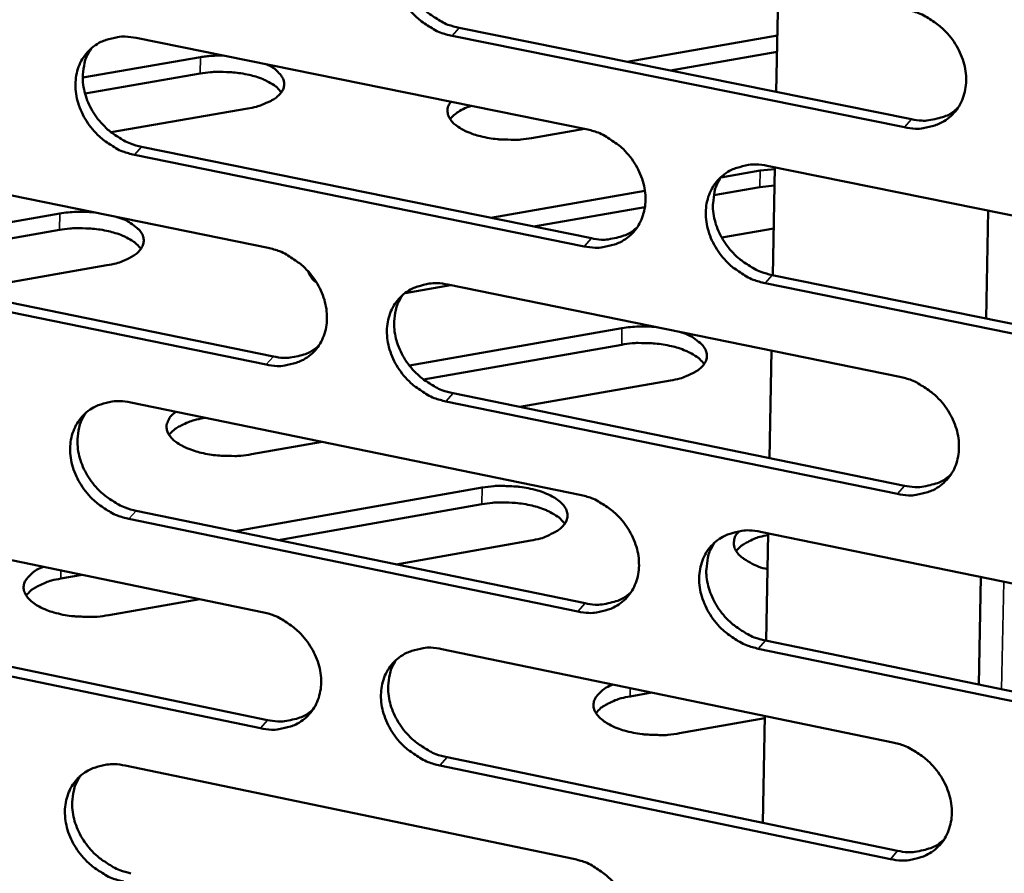
# Model space of a CAD drawing. Units: millimetres. Extents: x 65 to 5840, y 100 to 4100.
# Drawn here: x 5465 to 5498, y 3221 to 3249 of the extents above; entities that cross this region are included whole.
import ezdxf

# ---------------------------------------------------------------- set-up
doc = ezdxf.new("R2010")
doc.units = ezdxf.units.MM
doc.header["$LTSCALE"] = 20
doc.layers.add('Visible (ISO)', color=7, linetype='Continuous', lineweight=50)
doc.layers.add('Visible Narrow (ISO)', color=7, linetype='Continuous', lineweight=35)

msp = doc.modelspace()

# ---------------------------------------------------------------- linework, layer by layer
at = {"layer": 'Visible (ISO)'}
for p, q in [((5490.136, 3247.067), (5490.203, 3250.69)), ((5479.511, 3249.216), (5494.665, 3246.151)), ((5468.688, 3248.876), (5483.77, 3245.818)), ((5494.429, 3245.881), (5479.272, 3248.947)), ((5485.141, 3248.077), (5490.171, 3248.954)), ((5466.899, 3247.546), (5470.843, 3248.231)), ((5490.161, 3248.407), (5486.59, 3247.784)), ((5470.835, 3247.684), (5466.976, 3247.013)), ((5472.426, 3246.514), (5467.847, 3245.717)), ((5483.713, 3245.829), (5481.936, 3245.519)), ((5468.872, 3245.229), (5483.94, 3242.162)), ((5458.111, 3244.9), (5473.107, 3241.839)), ((5483.701, 3241.891), (5468.63, 3244.96)), ((5489.83, 3244.589), (5505.053, 3241.502)), ((5488.276, 3244.198), (5489.593, 3244.428)), ((5489.593, 3244.428), (5490.089, 3244.482)), ((5490.023, 3240.923), (5490.09, 3244.536)), ((5490.078, 3243.933), (5489.583, 3243.879)), ((5480.567, 3242.848), (5485.734, 3243.753)), ((5489.583, 3243.879), (5488.041, 3243.609)), ((5457.648, 3241.513), (5466.127, 3242.993)), ((5485.734, 3243.205), (5482.015, 3242.553)), ((5497.163, 3239.47), (5497.234, 3243.088)), ((5466.119, 3242.443), (5458.806, 3241.166)), ((5490.052, 3242.492), (5488.307, 3242.186)), ((5458.304, 3241.269), (5473.286, 3238.198)), ((5467.71, 3241.256), (5462.67, 3240.374)), ((5473.045, 3237.927), (5458.059, 3240.999)), ((5474.554, 3240.93), (5474.526, 3240.893)), ((5489.995, 3240.929), (5505.204, 3237.833)), ((5479.217, 3240.591), (5477.702, 3240.326)), ((5479.133, 3240.609), (5494.269, 3237.519)), ((5504.971, 3237.56), (5489.758, 3240.657)), ((5477.844, 3237.893), (5484.965, 3239.146)), ((5484.956, 3238.594), (5478.316, 3237.426)), ((5489.91, 3234.792), (5489.976, 3238.395)), ((5486.59, 3237.395), (5481.548, 3236.506)), ((5479.307, 3236.965), (5494.429, 3233.866)), ((5468.506, 3236.655), (5483.557, 3233.562)), ((5494.194, 3233.592), (5479.068, 3236.693)), ((5471.012, 3236.14), (5470.938, 3236.127)), ((5474.919, 3235.337), (5472.549, 3234.919)), ((5472.014, 3232.341), (5480.284, 3233.803)), ((5468.69, 3233.027), (5483.727, 3229.925)), ((5480.274, 3233.248), (5473.459, 3232.043)), ((5457.95, 3232.727), (5472.916, 3229.632)), ((5483.489, 3229.651), (5468.448, 3232.754)), ((5481.909, 3232.031), (5477.395, 3231.231)), ((5489.605, 3232.32), (5504.796, 3229.198)), ((5489.797, 3228.673), (5489.863, 3232.267)), ((5466.883, 3230.88), (5466.162, 3230.752)), ((5496.923, 3227.203), (5496.993, 3230.801)), ((5470.818, 3230.066), (5467.773, 3229.527)), ((5458.143, 3229.115), (5473.095, 3226.011)), ((5472.855, 3225.736), (5457.899, 3228.842)), ((5478.929, 3228.388), (5494.034, 3225.264)), ((5504.714, 3225.272), (5489.533, 3228.404)), ((5489.769, 3228.679), (5504.946, 3225.548)), ((5485.961, 3226.934), (5485.24, 3226.805)), ((5489.749, 3226.076), (5486.896, 3225.567)), ((5489.684, 3222.566), (5489.751, 3226.15)), ((5479.104, 3224.763), (5494.195, 3221.63)), ((5468.325, 3224.483), (5483.344, 3221.356)), ((5493.959, 3221.353), (5478.865, 3224.488))]:
    msp.add_line(p, q, dxfattribs=at)
at = {"layer": 'Visible (ISO)', "flags": 128}
for points in [[(5479.272, 3248.947, -0.033287), (5478.879, 3249.058, -0.053561), (5478.651, 3249.169, -0.014152), (5478.254, 3249.432, -0.032769), (5478.094, 3249.561, -0.032436), (5477.859, 3249.808, -0.032149), (5477.656, 3250.086, -0.034595), (5477.499, 3250.375, -0.033644), (5477.379, 3250.691, -0.038554), (5477.311, 3250.996, -0.037295), (5477.29, 3251.319, -0.043484), (5477.319, 3251.613, -0.042472), (5477.399, 3251.906, -0.047348), (5477.522, 3252.164, -0.046942), (5477.694, 3252.396, -0.047571), (5477.904, 3252.591, -0.047798), (5478.146, 3252.742, -0.043753), (5478.324, 3252.811, -0.02083), (5478.713, 3252.908, -0.062295), (5478.968, 3252.928, -0.042751), (5479.337, 3252.879)], [(5477.823, 3252.524, 0.040835), (5477.656, 3252.23, 0.064059), (5477.591, 3252.024, 0.019664), (5477.537, 3251.638, 0.040386), (5477.533, 3251.448, 0.03477), (5477.574, 3251.139, 0.035966), (5477.655, 3250.848, 0.031802), (5477.784, 3250.55, 0.03262), (5477.946, 3250.278, 0.030707), (5478.149, 3250.019, 0.030898), (5478.38, 3249.789, 0.031435), (5478.531, 3249.672, 0.013093), (5478.918, 3249.424, 0.051774), (5479.135, 3249.321, 0.031893), (5479.511, 3249.216)], [(5494.504, 3249.824, -0.033299), (5494.899, 3249.712, -0.05354), (5495.13, 3249.601, -0.014166), (5495.529, 3249.337, -0.032789), (5495.69, 3249.207, -0.032567), (5495.927, 3248.959, -0.032252), (5496.131, 3248.68, -0.034786), (5496.289, 3248.389, -0.033827), (5496.409, 3248.072, -0.038777), (5496.476, 3247.765, -0.037538), (5496.496, 3247.442, -0.043668), (5496.467, 3247.146, -0.042702), (5496.385, 3246.853, -0.047382), (5496.259, 3246.594, -0.047029), (5496.086, 3246.361, -0.047408), (5495.873, 3246.166, -0.047686), (5495.628, 3246.016, -0.043493), (5495.449, 3245.947, -0.02067), (5495.058, 3245.85, -0.062022), (5494.801, 3245.831, -0.042518), (5494.429, 3245.881)], [(5468.63, 3244.96, -0.033237), (5468.24, 3245.071, -0.053523), (5468.013, 3245.182, -0.01412), (5467.618, 3245.444, -0.032713), (5467.459, 3245.573, -0.032327), (5467.224, 3245.819, -0.03205), (5467.022, 3246.096, -0.034473), (5466.865, 3246.384, -0.033519), (5466.746, 3246.699, -0.038451), (5466.678, 3247.003, -0.037175), (5466.657, 3247.324, -0.04345), (5466.684, 3247.618, -0.042416), (5466.763, 3247.909, -0.047427), (5466.886, 3248.166, -0.047006), (5467.056, 3248.397, -0.047737), (5467.265, 3248.591, -0.047954), (5467.505, 3248.741, -0.043903), (5467.682, 3248.81, -0.020922), (5468.068, 3248.906, -0.062419), (5468.322, 3248.925, -0.042877), (5468.688, 3248.876)], [(5467.192, 3248.532, 0.040911), (5467.025, 3248.239, 0.064191), (5466.96, 3248.033, 0.019731), (5466.906, 3247.649, 0.040447), (5466.902, 3247.459, 0.034742), (5466.942, 3247.151, 0.035955), (5467.023, 3246.861, 0.031753), (5467.152, 3246.563, 0.032577), (5467.313, 3246.292, 0.03067), (5467.514, 3246.033, 0.030854), (5467.745, 3245.802, 0.031434), (5467.896, 3245.685, 0.013103), (5468.281, 3245.437, 0.051807), (5468.498, 3245.335, 0.031901), (5468.872, 3245.229)], [(5470.843, 3248.231, -0.011018), (5471.024, 3248.257, -0.011018), (5471.205, 3248.276, -0.0114), (5471.394, 3248.287, -0.0114), (5471.582, 3248.289)], [(5473.062, 3247.989, -0.044744), (5473.262, 3247.887, -0.058144), (5473.397, 3247.779, -0.021975), (5473.544, 3247.616, -0.05062), (5473.597, 3247.537, -0.07514), (5473.641, 3247.412, -0.07718), (5473.645, 3247.283, -0.071774), (5473.611, 3247.154, -0.069275), (5473.539, 3247.036, -0.042314), (5473.418, 3246.91, -0.045381), (5473.286, 3246.814, -0.024667), (5473.186, 3246.761, -0.008997), (5472.905, 3246.635, -0.038402), (5472.717, 3246.572, -0.025606), (5472.426, 3246.514)], [(5473.552, 3247.053, 0.031708), (5473.408, 3247.215, 0.057807), (5473.314, 3247.289, 0.013699), (5473.066, 3247.433, 0.029779), (5472.946, 3247.49, 0.0183), (5472.696, 3247.579, 0.021177), (5472.475, 3247.638, 0.015801), (5472.198, 3247.691, 0.017047), (5471.938, 3247.724, 0.01545), (5471.827, 3247.73, 0.003814), (5471.377, 3247.739, 0.028624), (5471.182, 3247.73, 0.015972), (5470.835, 3247.684)], [(5481.936, 3245.519, -0.016627), (5481.575, 3245.471, -0.029641), (5481.371, 3245.463, -0.004132), (5480.905, 3245.475, -0.016034), (5480.786, 3245.483, -0.017973), (5480.518, 3245.52, -0.016496), (5480.23, 3245.579, -0.022836), (5480.006, 3245.645, -0.019483), (5479.75, 3245.743, -0.033122), (5479.577, 3245.832, -0.028172), (5479.387, 3245.96, -0.052885), (5479.267, 3246.074, -0.051944), (5479.172, 3246.212, -0.078073), (5479.136, 3246.312, -0.04901), (5479.121, 3246.479, -0.106164), (5479.148, 3246.599, -0.079361), (5479.239, 3246.737)], [(5479.927, 3246.597, 0.043359), (5479.698, 3246.52, 0.043359), (5479.487, 3246.404, 0.033838), (5479.337, 3246.289, 0.033838), (5479.205, 3246.156)], [(5494.665, 3246.151, 0.038287), (5495.008, 3246.104, 0.057282), (5495.24, 3246.116, 0.017344), (5495.52, 3246.173, 0.019033), (5495.77, 3246.244, 0.063008), (5495.957, 3246.331, 0.040205), (5496.214, 3246.525)], [(5483.77, 3245.818, -0.03325), (5484.163, 3245.706, -0.053503), (5484.392, 3245.595, -0.014134), (5484.789, 3245.332, -0.032734), (5484.949, 3245.202, -0.032458), (5485.185, 3244.955, -0.032152), (5485.388, 3244.677, -0.034664), (5485.546, 3244.387, -0.033701), (5485.665, 3244.071, -0.038673), (5485.732, 3243.766, -0.037417), (5485.753, 3243.444, -0.043635), (5485.725, 3243.149, -0.042647), (5485.644, 3242.857, -0.047463), (5485.519, 3242.599, -0.047095), (5485.347, 3242.368, -0.047574), (5485.136, 3242.174, -0.047842), (5484.893, 3242.024, -0.043642), (5484.715, 3241.955, -0.020762), (5484.326, 3241.86, -0.062145), (5484.071, 3241.841, -0.042643), (5483.701, 3241.891)], [(5489.758, 3240.657, -0.033214), (5489.365, 3240.77, -0.053439), (5489.135, 3240.881, -0.014099), (5488.737, 3241.145, -0.032699), (5488.577, 3241.274, -0.032458), (5488.341, 3241.522, -0.032146), (5488.138, 3241.8, -0.034686), (5487.981, 3242.089, -0.033716), (5487.861, 3242.406, -0.038705), (5487.794, 3242.711, -0.037442), (5487.773, 3243.033, -0.043655), (5487.802, 3243.328, -0.042657), (5487.883, 3243.62, -0.047449), (5488.007, 3243.878, -0.047064), (5488.18, 3244.11, -0.047526), (5488.391, 3244.304, -0.047774), (5488.635, 3244.454, -0.043594), (5488.813, 3244.523, -0.020717), (5489.204, 3244.619, -0.0621), (5489.46, 3244.639, -0.042602), (5489.83, 3244.589)], [(5488.293, 3244.223, 0.040613), (5488.13, 3243.928, 0.063782), (5488.067, 3243.722, 0.01948), (5488.016, 3243.337, 0.040173), (5488.014, 3243.148, 0.034594), (5488.057, 3242.84, 0.035788), (5488.139, 3242.552, 0.031636), (5488.269, 3242.256, 0.032457), (5488.432, 3241.985, 0.03052), (5488.635, 3241.728, 0.030724), (5488.866, 3241.5, 0.031199), (5489.016, 3241.384, 0.012912), (5489.403, 3241.137, 0.051429), (5489.62, 3241.034, 0.031648), (5489.995, 3240.929)], [(5466.127, 3242.993, -0.016556), (5466.408, 3243.03, -0.016556), (5466.691, 3243.049, -0.017033), (5466.982, 3243.049, -0.017033), (5467.273, 3243.03)], [(5468.047, 3242.872, -0.037716), (5468.316, 3242.776, -0.050501), (5468.502, 3242.671, -0.017312), (5468.723, 3242.502, -0.040605), (5468.809, 3242.419, -0.071233), (5468.897, 3242.285, -0.075337), (5468.94, 3242.14, -0.085509), (5468.935, 3241.997, -0.082631), (5468.882, 3241.859, -0.055698), (5468.775, 3241.717, -0.055618), (5468.64, 3241.602, -0.029143), (5468.528, 3241.536, -0.011704), (5468.237, 3241.395, -0.042528), (5468.025, 3241.319, -0.029602), (5467.71, 3241.256)], [(5468.848, 3241.805, 0.031902), (5468.704, 3241.969, 0.058059), (5468.61, 3242.044, 0.013833), (5468.361, 3242.19, 0.029969), (5468.241, 3242.247, 0.018441), (5467.99, 3242.337, 0.021327), (5467.768, 3242.397, 0.015906), (5467.489, 3242.451, 0.017164), (5467.228, 3242.483, 0.015534), (5467.116, 3242.49, 0.003852), (5466.664, 3242.499, 0.028749), (5466.468, 3242.49, 0.016058), (5466.119, 3242.443)], [(5483.94, 3242.162, 0.038085), (5484.279, 3242.114, 0.057037), (5484.507, 3242.125, 0.017183), (5484.784, 3242.181, 0.018867), (5485.031, 3242.25, 0.062773), (5485.216, 3242.335, 0.040004), (5485.471, 3242.525)], [(5473.107, 3241.839, -0.033201), (5473.497, 3241.727, -0.053465), (5473.725, 3241.616, -0.014101), (5474.121, 3241.353, -0.032678), (5474.28, 3241.224, -0.03235), (5474.515, 3240.978, -0.032053), (5474.717, 3240.7, -0.034542), (5474.874, 3240.412, -0.033576), (5474.994, 3240.097, -0.03857), (5475.061, 3239.793, -0.037297), (5475.082, 3239.472, -0.043601), (5475.054, 3239.179, -0.042591), (5474.974, 3238.888, -0.047542), (5474.851, 3238.631, -0.04716), (5474.681, 3238.401, -0.04774), (5474.471, 3238.208, -0.047999), (5474.23, 3238.059, -0.043792), (5474.053, 3237.99, -0.020854), (5473.666, 3237.896, -0.062268), (5473.412, 3237.877, -0.042768), (5473.045, 3237.927)], [(5474.732, 3240.677, -0.043188), (5474.634, 3240.759, -0.043188), (5474.552, 3240.856, -0.036291), (5474.497, 3240.948, -0.036291), (5474.456, 3241.046)], [(5479.068, 3236.693, -0.033165), (5478.676, 3236.805, -0.053401), (5478.448, 3236.916, -0.014067), (5478.052, 3237.179, -0.032643), (5477.893, 3237.308, -0.03235), (5477.658, 3237.555, -0.032047), (5477.455, 3237.832, -0.034564), (5477.298, 3238.121, -0.033591), (5477.179, 3238.436, -0.038602), (5477.112, 3238.74, -0.037321), (5477.09, 3239.061, -0.043621), (5477.119, 3239.355, -0.042601), (5477.199, 3239.646, -0.047529), (5477.322, 3239.903, -0.047129), (5477.493, 3240.133, -0.047692), (5477.703, 3240.327, -0.047931), (5477.945, 3240.476, -0.043744), (5478.122, 3240.545, -0.020809), (5478.51, 3240.64, -0.062223), (5478.765, 3240.659, -0.042727), (5479.133, 3240.609)], [(5477.613, 3240.253, 0.040691), (5477.45, 3239.959, 0.063916), (5477.387, 3239.754, 0.019549), (5477.336, 3239.371, 0.040236), (5477.334, 3239.182, 0.034569), (5477.376, 3238.875, 0.03578), (5477.458, 3238.587, 0.03159), (5477.588, 3238.291, 0.032417), (5477.75, 3238.021, 0.030486), (5477.952, 3237.764, 0.030683), (5478.182, 3237.536, 0.031201), (5478.332, 3237.42, 0.012925), (5478.717, 3237.173, 0.051466), (5478.933, 3237.07, 0.031659), (5479.307, 3236.965)], [(5484.965, 3239.146, -0.016625), (5485.247, 3239.184, -0.016625), (5485.53, 3239.203, -0.01715), (5485.823, 3239.203, -0.01715), (5486.115, 3239.183)], [(5486.895, 3239.024, -0.037054), (5487.169, 3238.928, -0.049887), (5487.356, 3238.822, -0.016842), (5487.583, 3238.651, -0.039594), (5487.67, 3238.568, -0.070001), (5487.761, 3238.433, -0.073886), (5487.807, 3238.286, -0.085586), (5487.805, 3238.142, -0.083103), (5487.755, 3238.003, -0.057096), (5487.651, 3237.86, -0.056676), (5487.517, 3237.744, -0.029838), (5487.405, 3237.677, -0.01206), (5487.116, 3237.535, -0.043089), (5486.905, 3237.459, -0.03014), (5486.59, 3237.395)], [(5487.716, 3237.94, 0.032066), (5487.572, 3238.108, 0.058313), (5487.477, 3238.184, 0.013968), (5487.225, 3238.333, 0.030113), (5487.102, 3238.391, 0.01854), (5486.849, 3238.484, 0.021432), (5486.623, 3238.545, 0.016027), (5486.341, 3238.601, 0.01727), (5486.077, 3238.634, 0.015707), (5485.962, 3238.641, 0.003938), (5485.506, 3238.651, 0.029075), (5485.308, 3238.642, 0.01624), (5484.956, 3238.594)], [(5473.286, 3238.198, 0.037886), (5473.621, 3238.151, 0.056795), (5473.846, 3238.161, 0.017026), (5474.119, 3238.215, 0.018705), (5474.364, 3238.282, 0.062541), (5474.546, 3238.365, 0.039807), (5474.799, 3238.551)], [(5494.269, 3237.519, -0.033177), (5494.663, 3237.406, -0.053381), (5494.893, 3237.295, -0.01408), (5495.291, 3237.03, -0.032664), (5495.452, 3236.901, -0.032481), (5495.688, 3236.653, -0.032149), (5495.892, 3236.374, -0.034756), (5496.049, 3236.085, -0.033773), (5496.169, 3235.768, -0.038826), (5496.236, 3235.463, -0.037566), (5496.256, 3235.141, -0.043806), (5496.227, 3234.846, -0.042833), (5496.145, 3234.554, -0.047563), (5496.02, 3234.297, -0.047216), (5495.847, 3234.066, -0.047527), (5495.634, 3233.872, -0.047817), (5495.391, 3233.723, -0.043483), (5495.212, 3233.655, -0.02065), (5494.821, 3233.56, -0.06195), (5494.564, 3233.541, -0.042493), (5494.194, 3233.592)], [(5468.448, 3232.754, -0.033116), (5468.059, 3232.867, -0.053364), (5467.832, 3232.977, -0.014035), (5467.438, 3233.24, -0.032588), (5467.279, 3233.369, -0.032242), (5467.046, 3233.615, -0.031949), (5466.844, 3233.891, -0.034443), (5466.687, 3234.178, -0.033466), (5466.568, 3234.493, -0.038499), (5466.5, 3234.796, -0.037201), (5466.479, 3235.116, -0.043587), (5466.506, 3235.408, -0.042545), (5466.585, 3235.698, -0.047608), (5466.708, 3235.953, -0.047194), (5466.877, 3236.183, -0.047858), (5467.086, 3236.375, -0.048087), (5467.326, 3236.524, -0.043894), (5467.502, 3236.592, -0.020901), (5467.887, 3236.686, -0.062346), (5468.141, 3236.705, -0.042852), (5468.506, 3236.655)], [(5467.005, 3236.309, 0.040767), (5466.841, 3236.017, 0.064047), (5466.778, 3235.813, 0.019616), (5466.727, 3235.431, 0.040297), (5466.724, 3235.243, 0.034543), (5466.766, 3234.936, 0.03577), (5466.848, 3234.648, 0.031542), (5466.977, 3234.353, 0.032375), (5467.138, 3234.084, 0.03045), (5467.339, 3233.827, 0.030641), (5467.569, 3233.598, 0.031202), (5467.718, 3233.482, 0.012936), (5468.102, 3233.235, 0.0515), (5468.317, 3233.133, 0.031667), (5468.69, 3233.027)], [(5472.549, 3234.919, -0.016351), (5472.194, 3234.871, -0.029215), (5471.994, 3234.862, -0.00399), (5471.534, 3234.872, -0.015809), (5471.419, 3234.879, -0.017512), (5471.153, 3234.913, -0.016205), (5470.87, 3234.97, -0.021856), (5470.645, 3235.032, -0.018869), (5470.391, 3235.126, -0.030895), (5470.214, 3235.212, -0.0262), (5470.019, 3235.336, -0.048151), (5469.894, 3235.445, -0.045794), (5469.785, 3235.582, -0.07205), (5469.726, 3235.711, -0.074589), (5469.707, 3235.846, -0.075516), (5469.722, 3235.936, -0.03747), (5469.791, 3236.106, -0.082915), (5469.879, 3236.229, -0.066453), (5470.029, 3236.342)], [(5470.938, 3236.127, 0.026968), (5470.636, 3236.066, 0.039925), (5470.439, 3235.998, 0.009885), (5470.202, 3235.888, 0.014725), (5470.047, 3235.806, 0.059843), (5469.947, 3235.733, 0.032997), (5469.793, 3235.569)], [(5494.429, 3233.866, 0.038567), (5494.774, 3233.817, 0.057564), (5495.007, 3233.829, 0.017559), (5495.288, 3233.886, 0.019318), (5495.539, 3233.957, 0.063482), (5495.726, 3234.046, 0.040554), (5495.984, 3234.24)], [(5480.284, 3233.803, -0.018149), (5480.677, 3233.855, -0.031889), (5480.903, 3233.862, -0.004907), (5481.402, 3233.841, -0.017375), (5481.542, 3233.829, -0.020341), (5481.825, 3233.783, -0.018214), (5482.137, 3233.707, -0.027197), (5482.366, 3233.628, -0.02275), (5482.63, 3233.507, -0.041948), (5482.803, 3233.399, -0.037733), (5482.973, 3233.25, -0.0684), (5483.076, 3233.112, -0.072274), (5483.133, 3232.96, -0.087429), (5483.139, 3232.811, -0.085549), (5483.094, 3232.666, -0.060614), (5482.994, 3232.518, -0.05924), (5482.858, 3232.396, -0.031199), (5482.743, 3232.325, -0.012842), (5482.45, 3232.177, -0.044188), (5482.232, 3232.097, -0.031233), (5481.909, 3232.031)], [(5483.557, 3233.562, -0.033128), (5483.949, 3233.45, -0.053343), (5484.177, 3233.339, -0.014048), (5484.574, 3233.075, -0.032608), (5484.734, 3232.945, -0.032372), (5484.969, 3232.698, -0.03205), (5485.172, 3232.421, -0.034634), (5485.329, 3232.132, -0.033647), (5485.448, 3231.816, -0.038722), (5485.515, 3231.513, -0.037444), (5485.536, 3231.191, -0.043772), (5485.507, 3230.898, -0.042777), (5485.427, 3230.607, -0.047644), (5485.303, 3230.351, -0.047282), (5485.131, 3230.121, -0.047693), (5484.92, 3229.928, -0.047974), (5484.678, 3229.78, -0.043632), (5484.5, 3229.712, -0.020741), (5484.112, 3229.618, -0.062072), (5483.857, 3229.6, -0.042618), (5483.489, 3229.651)], [(5483.047, 3232.587, 0.03226), (5482.903, 3232.757, 0.058563), (5482.808, 3232.834, 0.014103), (5482.555, 3232.984, 0.030304), (5482.432, 3233.043, 0.018685), (5482.177, 3233.136, 0.021584), (5481.951, 3233.199, 0.016134), (5481.668, 3233.255, 0.01739), (5481.402, 3233.289, 0.015794), (5481.287, 3233.296, 0.003977), (5480.828, 3233.306, 0.029203), (5480.628, 3233.297, 0.016329), (5480.274, 3233.248)], [(5489.533, 3228.404, -0.033093), (5489.14, 3228.517, -0.05328), (5488.911, 3228.628, -0.014014), (5488.514, 3228.893, -0.032574), (5488.354, 3229.022, -0.032372), (5488.119, 3229.269, -0.032044), (5487.916, 3229.547, -0.034656), (5487.759, 3229.835, -0.033662), (5487.639, 3230.151, -0.038754), (5487.572, 3230.455, -0.037469), (5487.552, 3230.777, -0.043792), (5487.58, 3231.07, -0.042787), (5487.661, 3231.361, -0.04763), (5487.786, 3231.618, -0.047251), (5487.957, 3231.848, -0.047646), (5488.169, 3232.041, -0.047906), (5488.412, 3232.189, -0.043584), (5488.59, 3232.258, -0.020696), (5488.979, 3232.352, -0.062028), (5489.235, 3232.37, -0.042577), (5489.605, 3232.32)], [(5489.841, 3231.069, -0.031599), (5489.533, 3231.156, -0.044579), (5489.326, 3231.251, -0.013054), (5489.053, 3231.416, -0.031747), (5488.947, 3231.494, -0.059654), (5488.826, 3231.623, -0.06105), (5488.74, 3231.774, -0.084652), (5488.716, 3231.882, -0.05067), (5488.725, 3232.066, -0.105978), (5488.776, 3232.204, -0.082856), (5488.902, 3232.342)], [(5489.862, 3232.214, 0.026607), (5489.58, 3232.151, 0.039589), (5489.397, 3232.084, 0.009587), (5489.177, 3231.978, 0.01412), (5489.031, 3231.899, 0.05865), (5488.937, 3231.828, 0.032377), (5488.793, 3231.672)], [(5488.062, 3231.952, 0.04047), (5487.902, 3231.658, 0.063641), (5487.841, 3231.454, 0.019366), (5487.794, 3231.07, 0.040024), (5487.793, 3230.883, 0.034394), (5487.837, 3230.578, 0.035603), (5487.921, 3230.291, 0.031424), (5488.051, 3229.997, 0.032255), (5488.214, 3229.729, 0.0303), (5488.416, 3229.474, 0.030509), (5488.646, 3229.247, 0.030968), (5488.795, 3229.132, 0.012747), (5489.18, 3228.886, 0.051124), (5489.396, 3228.784, 0.031416), (5489.769, 3228.679)], [(5467.773, 3229.527, -0.01809), (5467.381, 3229.474, -0.031773), (5467.156, 3229.467, -0.004872), (5466.659, 3229.487, -0.017331), (5466.52, 3229.499, -0.020314), (5466.238, 3229.544, -0.018211), (5465.928, 3229.619, -0.027097), (5465.699, 3229.697, -0.022731), (5465.436, 3229.817, -0.041592), (5465.264, 3229.924, -0.037374), (5465.093, 3230.072, -0.067446), (5464.99, 3230.209, -0.071003), (5464.93, 3230.361, -0.086409), (5464.922, 3230.509, -0.084916), (5464.965, 3230.654, -0.060906), (5465.024, 3230.746, -0.027072), (5465.192, 3230.925, -0.064137), (5465.356, 3231.047, -0.051427), (5465.59, 3231.147)], [(5466.162, 3230.752, 0.027197), (5465.857, 3230.69, 0.040204), (5465.658, 3230.62, 0.010034), (5465.418, 3230.509, 0.014939), (5465.261, 3230.425, 0.060234), (5465.16, 3230.351, 0.033271), (5465.006, 3230.184)], [(5483.727, 3229.925, 0.038364), (5484.067, 3229.876, 0.057318), (5484.297, 3229.887, 0.017397), (5484.575, 3229.943, 0.019149), (5484.823, 3230.012, 0.063244), (5485.008, 3230.098, 0.040351), (5485.263, 3230.289)], [(5472.916, 3229.632, -0.03308), (5473.306, 3229.519, -0.053306), (5473.533, 3229.409, -0.014016), (5473.928, 3229.145, -0.032553), (5474.087, 3229.016, -0.032264), (5474.321, 3228.77, -0.031952), (5474.523, 3228.493, -0.034512), (5474.679, 3228.206, -0.033522), (5474.799, 3227.891, -0.038619), (5474.866, 3227.589, -0.037323), (5474.887, 3227.269, -0.043737), (5474.859, 3226.976, -0.04272), (5474.78, 3226.687, -0.047724), (5474.657, 3226.432, -0.047347), (5474.487, 3226.203, -0.04786), (5474.277, 3226.011, -0.048131), (5474.037, 3225.864, -0.043782), (5473.86, 3225.796, -0.020833), (5473.474, 3225.703, -0.062195), (5473.221, 3225.685, -0.042743), (5472.855, 3225.736)], [(5478.865, 3224.488, -0.033044), (5478.474, 3224.601, -0.053242), (5478.246, 3224.712, -0.013982), (5477.851, 3224.976, -0.032519), (5477.692, 3225.105, -0.032265), (5477.458, 3225.351, -0.031946), (5477.255, 3225.628, -0.034534), (5477.099, 3225.916, -0.033537), (5476.98, 3226.231, -0.03865), (5476.912, 3226.533, -0.037348), (5476.891, 3226.853, -0.043758), (5476.919, 3227.146, -0.042731), (5476.999, 3227.435, -0.04771), (5477.122, 3227.691, -0.047317), (5477.293, 3227.92, -0.047812), (5477.503, 3228.112, -0.048062), (5477.744, 3228.26, -0.043733), (5477.921, 3228.327, -0.020788), (5478.308, 3228.421, -0.06215), (5478.562, 3228.439, -0.042702), (5478.929, 3228.388)], [(5477.405, 3228.031, 0.040548), (5477.245, 3227.739, 0.063774), (5477.184, 3227.535, 0.019435), (5477.136, 3227.153, 0.040087), (5477.135, 3226.966, 0.03437), (5477.179, 3226.661, 0.035596), (5477.262, 3226.375, 0.03138), (5477.392, 3226.082, 0.032217), (5477.554, 3225.814, 0.030267), (5477.755, 3225.559, 0.030471), (5477.984, 3225.332, 0.030972), (5478.133, 3225.217, 0.01276), (5478.517, 3224.971, 0.051162), (5478.732, 3224.869, 0.031428), (5479.104, 3224.763)], [(5486.896, 3225.567, -0.018157), (5486.502, 3225.514, -0.03193), (5486.277, 3225.506, -0.004906), (5485.778, 3225.527, -0.017405), (5485.638, 3225.539, -0.020204), (5485.352, 3225.585, -0.018183), (5485.041, 3225.66, -0.02678), (5484.808, 3225.739, -0.022508), (5484.543, 3225.859, -0.040856), (5484.368, 3225.967, -0.0365), (5484.193, 3226.117, -0.066217), (5484.087, 3226.254, -0.069455), (5484.024, 3226.408, -0.086174), (5484.012, 3226.557, -0.085132), (5484.052, 3226.704, -0.062304), (5484.11, 3226.797, -0.027818), (5484.275, 3226.977, -0.065276), (5484.438, 3227.1, -0.052487), (5484.67, 3227.201)], [(5485.24, 3226.805, 0.02723), (5484.938, 3226.743, 0.040265), (5484.741, 3226.674, 0.010036), (5484.504, 3226.563, 0.014902), (5484.349, 3226.481, 0.060162), (5484.249, 3226.406, 0.033271), (5484.096, 3226.241)], [(5473.095, 3226.011, 0.038164), (5473.431, 3225.962, 0.057075), (5473.658, 3225.972, 0.017237), (5473.932, 3226.026, 0.018985), (5474.178, 3226.093, 0.063011), (5474.36, 3226.177, 0.040152), (5474.613, 3226.364)], [(5494.034, 3225.264, -0.033056), (5494.428, 3225.151, -0.053222), (5494.657, 3225.039, -0.013996), (5495.055, 3224.774, -0.032539), (5495.215, 3224.645, -0.032395), (5495.45, 3224.398, -0.032047), (5495.654, 3224.119, -0.034726), (5495.811, 3223.831, -0.033719), (5495.93, 3223.514, -0.038875), (5495.997, 3223.21, -0.037593), (5496.018, 3222.889, -0.043943), (5495.988, 3222.596, -0.042963), (5495.907, 3222.305, -0.047744), (5495.782, 3222.049, -0.047403), (5495.609, 3221.82, -0.047645), (5495.397, 3221.627, -0.047948), (5495.154, 3221.48, -0.043472), (5494.975, 3221.412, -0.020628), (5494.585, 3221.319, -0.061877), (5494.329, 3221.301, -0.042468), (5493.959, 3221.353)], [(5468.267, 3220.598, -0.032996), (5467.878, 3220.711, -0.053205), (5467.652, 3220.822, -0.01395), (5467.259, 3221.085, -0.032464), (5467.101, 3221.214, -0.032158), (5466.868, 3221.46, -0.031848), (5466.666, 3221.735, -0.034414), (5466.51, 3222.022, -0.033413), (5466.391, 3222.336, -0.038547), (5466.323, 3222.637, -0.037227), (5466.302, 3222.956, -0.043723), (5466.329, 3223.247, -0.042674), (5466.408, 3223.536, -0.047789), (5466.53, 3223.79, -0.047381), (5466.699, 3224.018, -0.047978), (5466.907, 3224.209, -0.048219), (5467.147, 3224.356, -0.043883), (5467.323, 3224.423, -0.02088), (5467.707, 3224.516, -0.062272), (5467.96, 3224.534, -0.042827), (5468.325, 3224.483)], [(5466.818, 3224.136, 0.040624), (5466.658, 3223.845, 0.063904), (5466.597, 3223.642, 0.019502), (5466.549, 3223.262, 0.040148), (5466.548, 3223.075, 0.034345), (5466.591, 3222.771, 0.035587), (5466.674, 3222.485, 0.031334), (5466.803, 3222.192, 0.032176), (5466.964, 3221.925, 0.030233), (5467.165, 3221.67, 0.03043), (5467.393, 3221.443, 0.030973), (5467.542, 3221.328, 0.012772), (5467.924, 3221.082, 0.051197), (5468.138, 3220.98, 0.031437), (5468.508, 3220.873)], [(5494.195, 3221.63, 0.038841), (5494.54, 3221.58, 0.057836), (5494.775, 3221.592, 0.017769), (5495.057, 3221.649, 0.019598), (5495.309, 3221.721, 0.063948), (5495.497, 3221.809, 0.040897), (5495.754, 3222.006)], [(5483.344, 3221.356, -0.033008), (5483.736, 3221.243, -0.053185), (5483.964, 3221.132, -0.013964), (5484.36, 3220.867, -0.032484), (5484.519, 3220.738, -0.032287), (5484.753, 3220.492, -0.031949), (5484.956, 3220.214, -0.034603), (5485.113, 3219.927, -0.033593), (5485.232, 3219.611, -0.03877), (5485.299, 3219.309, -0.037471), (5485.32, 3218.989, -0.043909), (5485.291, 3218.697, -0.042907), (5485.211, 3218.407, -0.047825), (5485.087, 3218.152, -0.047469), (5484.916, 3217.924, -0.047812), (5484.705, 3217.733, -0.048105), (5484.464, 3217.586, -0.043621), (5484.286, 3217.519, -0.02072), (5483.899, 3217.426, -0.061999), (5483.644, 3217.409, -0.042593), (5483.277, 3217.461)]]:
    msp.add_lwpolyline(points, format="xyb", dxfattribs=at)
at = {"layer": 'Visible Narrow (ISO)'}
for p, q in [((5479.272, 3248.947), (5479.511, 3249.216)), ((5470.843, 3248.231), (5470.835, 3247.684)), ((5494.429, 3245.881), (5494.665, 3246.151)), ((5468.63, 3244.96), (5468.872, 3245.229)), ((5489.593, 3244.428), (5489.583, 3243.879)), ((5466.127, 3242.993), (5466.119, 3242.443)), ((5483.701, 3241.891), (5483.94, 3242.162)), ((5489.758, 3240.657), (5489.995, 3240.929)), ((5484.965, 3239.146), (5484.956, 3238.594)), ((5473.045, 3237.927), (5473.286, 3238.198)), ((5479.068, 3236.693), (5479.307, 3236.965)), ((5470.938, 3236.155), (5470.938, 3236.127)), ((5480.284, 3233.803), (5480.274, 3233.248)), ((5494.194, 3233.592), (5494.429, 3233.866)), ((5468.448, 3232.754), (5468.69, 3233.027)), ((5466.166, 3231.028), (5466.162, 3230.752)), ((5497.755, 3230.645), (5497.684, 3227.046)), ((5483.489, 3229.651), (5483.727, 3229.925)), ((5489.533, 3228.404), (5489.769, 3228.679)), ((5485.245, 3227.082), (5485.24, 3226.805)), ((5472.855, 3225.736), (5473.095, 3226.011)), ((5478.865, 3224.488), (5479.104, 3224.763)), ((5493.959, 3221.353), (5494.195, 3221.63))]:
    msp.add_line(p, q, dxfattribs=at)

doc.saveas('drawing.dxf')
